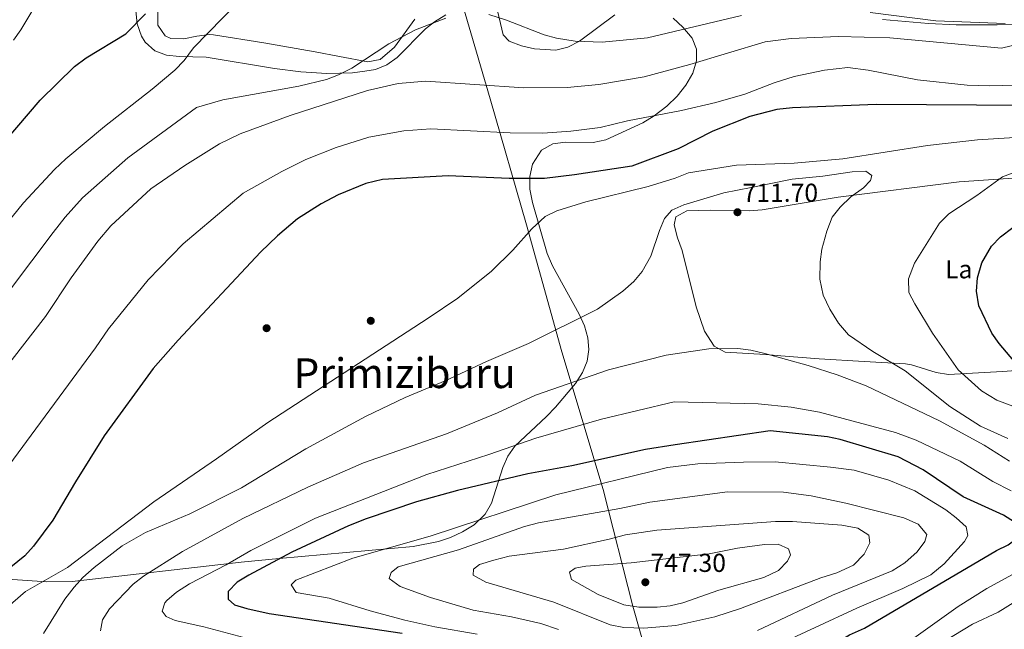
# Model space of a CAD drawing. Units: metres. Extents: x 600322 to 607196, y 4747671 to 4752401.
# Drawn here: x 601978 to 602358, y 4750253 to 4750489 of the extents above; entities that cross this region are included whole.
import ezdxf
from ezdxf.enums import TextEntityAlignment as Align

# ---------------------------------------------------------------- set-up
doc = ezdxf.new("R2010")
doc.units = ezdxf.units.M
doc.header["$MEASUREMENT"] = 0
doc.linetypes.add('DGN Style 3', pattern=[119.94234, 85.6731, -34.26924])
for name, color, linetype, lineweight in [('Nivel 1', 7, 'Continuous', 0), ('Nivel 17', 7, 'Continuous', 0), ('Nivel 21', 7, 'Continuous', 0), ('Nivel 35', 7, 'Continuous', 0), ('Nivel 36', 7, 'Continuous', 0), ('Nivel 37', 7, 'Continuous', 0), ('Nivel 4', 7, 'Continuous', 0), ('Nivel 41', 7, 'Continuous', 0), ('Nivel 45', 7, 'Continuous', 0), ('Nivel 5', 7, 'Continuous', 0), ('Nivel 57', 7, 'Continuous', 0), ('Nivel 7', 7, 'Continuous', 0)]:
    doc.layers.add(name, color=color, linetype=linetype, lineweight=lineweight)
doc.styles.add('Style-Arial', font='txt')
doc.styles.add('Style-Arial Narrow', font='txt')
doc.styles.add('Style-Times New Roman', font='txt')

# ---------------------------------------------------------------- blocks, each defined once
blk = doc.blocks.new('5PATER')
at = {"layer": 'Nivel 7', "linetype": 'Continuous', "lineweight": 0}
h = blk.add_hatch(color=51, dxfattribs=at)
edge = h.paths.add_edge_path()
edge.add_ellipse((0, 0), major_axis=(-1.1, -1.11), ratio=0.999422, start_angle=0, end_angle=360)
blk = doc.blocks.new('5PERFI_1')
at = {"layer": 'Nivel 17', "linetype": 'Continuous', "lineweight": 0}
h = blk.add_hatch(color=7, dxfattribs=at)
edge = h.paths.add_edge_path()
edge.add_arc((0, 0), 1.56, 315, 675)
blk = doc.blocks.new('5PERFI')
at = {"layer": 'Nivel 17', "color": 7, "linetype": 'Continuous', "lineweight": 0}
blk.add_blockref('5PERFI_1', (0, 0), dxfattribs=at)

msp = doc.modelspace()

# ---------------------------------------------------------------- linework, layer by layer
at = {"layer": 'Nivel 1', "color": 7, "linetype": 'Continuous', "lineweight": 0, "flags": 128}
msp.add_lwpolyline([(602226.36, 4750220.59), (602214.52, 4750262.24), (602202.99, 4750307.34), (602187.09, 4750360.46), (602173.44, 4750409.45), (602159.42, 4750458.04), (602145.94, 4750503.87)], dxfattribs=at)
at = {"layer": 'Nivel 21', "color": 7, "linetype": 'DGN Style 3', "lineweight": 0}
msp.add_polyline3d([(602306.19, 4750491.46, 677.36), (602331.64, 4750488.24, 677.37), (602358.37, 4750487.16, 677.41)], dxfattribs=at)
at = {"layer": 'Nivel 35', "color": 92, "linetype": 'DGN Style 3', "lineweight": 0}
for points in [[(602022.5, 4750492.1, 677.54), (602022.94, 4750487.11, 677.15), (602024.65, 4750482.3, 677.12), (602026.08, 4750480.03, 677.31), (602029.88, 4750476.58, 678.18), (602034.38, 4750474.91, 679.49), (602039.35, 4750474.38, 680.96), (602049.65, 4750474.14, 683.27), (602076.12, 4750469.87, 685.46), (602086.26, 4750468.56, 686.01), (602096.31, 4750467.89, 686.34), (602106.15, 4750468.15, 686.4), (602110.96, 4750468.72, 686.31), (602115.04, 4750469.48, 686.17), (602119.45, 4750471.23, 685.94), (602123.42, 4750474.11, 685.68), (602134.45, 4750485.15, 684.85), (602137.88, 4750487.83, 684.64), (602142.27, 4750490.5, 684.44)], [(602161.71, 4750494.28, 684.71), (602164.44, 4750482.81, 687.46), (602166.78, 4750480.36, 687.7), (602171.53, 4750478.57, 687.28)], [(602230.1, 4750489.25, 684.76), (602233.88, 4750485.8, 685.79), (602237.4, 4750481.5, 687.09), (602239.17, 4750477.27, 688.67), (602239.16, 4750472.71, 690.79), (602237.68, 4750468.04, 693.12), (602235.04, 4750463.43, 695.32), (602231.58, 4750459.1, 697.07), (602227.6, 4750455.25, 698.03), (602222.7, 4750451.53, 698.32), (602218.4, 4750448.88, 698.49), (602204.08, 4750442.24, 699.01), (602199.18, 4750441.19, 699.2), (602188.56, 4750441.39, 699.57), (602183.56, 4750440.72, 699.82), (602179.26, 4750438.27, 700.14), (602175.77, 4750432.9, 700.84), (602174.66, 4750428.14, 701.8), (602174.76, 4750423.18, 703.01), (602175.69, 4750418.12, 704.34), (602181.38, 4750398.34, 709.15), (602183.44, 4750393.67, 710.11), (602193.78, 4750375.04, 713.82), (602195.79, 4750370.43, 714.69), (602197.12, 4750365.84, 715.52), (602197.55, 4750361.29, 716.3), (602196.87, 4750356.8, 717.04), (602195.04, 4750352.42, 717.61), (602192.37, 4750348.24, 717.98), (602184.66, 4750339.11, 718.88), (602181.14, 4750335.48, 719.54), (602168.87, 4750324.08, 722.54), (602166.16, 4750320.2, 723.8), (602164.29, 4750315.84, 725.52), (602159.86, 4750302.01, 731.29), (602157.49, 4750297.84, 732.7), (602153.24, 4750293.67, 733.55), (602148.75, 4750290.92, 733.65), (602144.11, 4750288.81, 733.48), (602139.37, 4750287.24, 733.11), (602129.64, 4750285.36, 732), (602077.84, 4750280.66, 725.71), (602063.23, 4750279.24, 723.16), (601997.85, 4750271.86, 710.01), (601988.06, 4750271.67, 708.05), (601964.36, 4750273.35, 703.29)], [(602171.53, 4750478.57, 687.28), (602176.53, 4750477.39, 686.6), (602184.82, 4750476.89, 685.56), (602189.39, 4750478, 685.2), (602193.95, 4750480.41, 684.84), (602207.52, 4750490.46, 683.99)]]:
    msp.add_polyline3d(points, dxfattribs=at)
at = {"layer": 'Nivel 36', "color": 92, "linetype": 'Continuous', "lineweight": 0}
for points in [[(602030.95, 4750494.04, 676.4), (602031.02, 4750486.52, 676.88), (602033.77, 4750482.44, 678.16), (602036.04, 4750481.45, 678.71), (602041.01, 4750481.29, 679.02), (602046.03, 4750482.33, 679), (602051, 4750482.98, 679.16), (602052.52, 4750482.85, 679.32), (602071.93, 4750479.67, 682.97), (602091.82, 4750476.19, 684.06), (602101.2, 4750474.44, 685.13), (602112.16, 4750472.35, 685.74), (602116.91, 4750473.31, 685.96), (602122.48, 4750478.09, 686.05), (602130.26, 4750488.8, 684.83)], [(602382.09, 4750354.6, 698.47), (602357.32, 4750352.8, 701.37), (602336.49, 4750351.7, 706.27), (602331.71, 4750352.41, 707.14), (602322.18, 4750355.49, 708.85), (602319.89, 4750355.81, 709.27), (602303.84, 4750356.69, 712.28), (602286.45, 4750357.79, 714.68), (602271.68, 4750358.96, 717.55), (602267.36, 4750359.32, 715), (602265.74, 4750359.46, 717.98), (602250.25, 4750360.35, 716.18), (602245.88, 4750362.64, 715.7), (602242.18, 4750368.48, 714.98), (602238.98, 4750377.86, 713.5), (602233.55, 4750399.57, 710.17), (602231.8, 4750404.5, 709.88), (602230.51, 4750409.48, 710.04), (602231.08, 4750412.59, 710.17), (602235.37, 4750414.81, 710.35), (602244.41, 4750415.08, 710.56), (602259.45, 4750414.85, 710.58), (602264.52, 4750415.31, 710.47), (602293.8, 4750420.1, 708.67), (602340.6, 4750426.09, 703.87), (602376.48, 4750428.56, 701.47)]]:
    msp.add_polyline3d(points, dxfattribs=at)
at = {"layer": 'Nivel 4', "color": 30, "linetype": 'Continuous', "lineweight": 30, "flags": 128}
for points, elevation in [([(601971.98, 4750441.77), (601985.56, 4750457.65), (601998.84, 4750470.61), (602003.24, 4750473.9), (602018.64, 4750483.13), (602026.18, 4750490.9)], 675), ([(602366.74, 4750455.58), (602308.54, 4750455.91), (602276.22, 4750454.65), (602270.14, 4750453.99), (602259.75, 4750451.34), (602245.43, 4750445.56), (602232, 4750438.85), (602214.14, 4750432.16)], 700), ([(602214.14, 4750432.16), (602191.94, 4750428.77), (602180.4, 4750427.4), (602166.78, 4750427.38), (602143.2, 4750428.43), (602117.83, 4750426.98), (602111.38, 4750425.41), (602100.61, 4750421.04), (602094.11, 4750417.56), (602084.99, 4750411.74), (602077.19, 4750405.25), (602070.63, 4750398.88), (602038.78, 4750364.94), (602029.23, 4750353.99), (602010.22, 4750328.02), (601999.13, 4750310.33), (601990.37, 4750295.47), (601982.97, 4750285.39), (601979.58, 4750281.71), (601968.6, 4750272.92)], 700), ([(602363.13, 4750355.31), (602356.05, 4750363.61), (602353.18, 4750367.7), (602348.22, 4750378.18), (602347.3, 4750383.9), (602347.72, 4750389.06), (602349.32, 4750394.82), (602353.04, 4750401.26), (602356.6, 4750404.78), (602366.16, 4750412.07)], 700), ([(602242.42, 4750221.28), (602246.93, 4750222.1), (602257.91, 4750225.67), (602265.45, 4750229.91), (602276.86, 4750238.18), (602287.23, 4750244.82), (602298.22, 4750251.24), (602304, 4750253.83), (602354.99, 4750283.77), (602359.56, 4750285.91), (602364.06, 4750289.33), (602364.15, 4750292.19), (602361.95, 4750294.66), (602357.75, 4750297.37), (602342.17, 4750304.52), (602326.64, 4750314.84), (602316.99, 4750319.94), (602294.59, 4750326.66), (602289.69, 4750327.65), (602267.58, 4750329.91), (602230.81, 4750324.51)], 725), ([(602230.81, 4750324.51), (602219.35, 4750322.74), (602190.88, 4750316.44), (602173.95, 4750313.29), (602146.83, 4750306.91), (602130.9, 4750302.53), (602111.49, 4750295.94), (602104.68, 4750293.3), (602082.72, 4750283.18), (602066.09, 4750274.29), (602061.58, 4750271.54), (602058.16, 4750267.89), (602058.1, 4750265), (602060.62, 4750262.85), (602065.39, 4750261.34), (602073.95, 4750259.47), (602125.38, 4750251.81)], 725)]:
    msp.add_lwpolyline(points, dxfattribs=dict(at, elevation=elevation))
at = {"layer": 'Nivel 5', "color": 30, "linetype": 'Continuous', "lineweight": 0, "flags": 128}
for points, elevation in [([(601947.75, 4750379.54), (601979.12, 4750417.96), (601991.07, 4750430.79), (601995.4, 4750434.89), (602010.38, 4750447.41), (602028.78, 4750461.81), (602037.56, 4750469.21), (602041.12, 4750472.9), (602044.81, 4750477.8), (602061.75, 4750495.19)], 680), ([(601984.56, 4750495.73), (601978.09, 4750484.79), (601975.16, 4750480.74)], 670), ([(601974.01, 4750384.57), (601990.54, 4750406.52), (601995.19, 4750412.39), (602001.92, 4750419.93), (602019.36, 4750435.39), (602045.95, 4750454.81), (602056.15, 4750457.68), (602085.46, 4750462.99), (602096.14, 4750465.6), (602100.84, 4750467.31), (602105.93, 4750469.93), (602120.3, 4750479.27), (602130.57, 4750484.77), (602142.26, 4750489.27)], 685), ([(602158.91, 4750490.69), (602165.66, 4750488.51), (602180.21, 4750482.86), (602185.02, 4750481.51), (602192.24, 4750480.37), (602202.66, 4750479.99), (602220.23, 4750481.62), (602256.48, 4750490.24)], 685), ([(602310.96, 4750488.75), (602328.69, 4750487.17)], 685), ([(602328.69, 4750487.17), (602339.4, 4750486.69), (602355.26, 4750486.71), (602390.72, 4750487.42)], 685), ([(602236.55, 4750471.41), (602265.66, 4750480.11), (602275.66, 4750481.4), (602293.94, 4750482.11), (602313.75, 4750481.69), (602356.97, 4750477.72), (602368.12, 4750480.31)], 690), ([(601966.57, 4750347.18), (601987.62, 4750374.12), (601997.47, 4750388.95), (602007.85, 4750403.16), (602012.77, 4750409.07), (602028.33, 4750423.37), (602041.48, 4750432.43), (602054.86, 4750440.75), (602062.84, 4750444.58), (602082.15, 4750451.71), (602112, 4750461.26), (602123.86, 4750464.02), (602134.59, 4750464.94), (602172.36, 4750462.37), (602189.08, 4750462.44), (602201.32, 4750463.66), (602218.9, 4750466.65), (602236.55, 4750471.41)], 690), ([(601969.72, 4750311.73), (602006.95, 4750362.04), (602011.97, 4750369.38), (602027.26, 4750388.26), (602040.8, 4750402.14), (602063.9, 4750421.68), (602078.88, 4750429.99), (602088.13, 4750434.64), (602099.85, 4750439.35), (602112.53, 4750443.36), (602126.04, 4750445.79), (602136.4, 4750446.54), (602167.08, 4750445.04), (602179.74, 4750444.9), (602190.51, 4750445.6), (602201.9, 4750447.02), (602212.46, 4750449.64), (602233.28, 4750453.59), (602246.58, 4750456.68), (602257.78, 4750459.86), (602269.1, 4750464.32), (602276.87, 4750466.74), (602288.52, 4750469.22), (602297.58, 4750470.16)], 695), ([(602297.58, 4750470.16), (602305.48, 4750469.21), (602324.53, 4750465.49), (602343.73, 4750463.36), (602352.49, 4750463.16), (602391.88, 4750464.14)], 695), ([(601967.01, 4750256.93), (601979.8, 4750267.88), (601996.14, 4750277.24), (602029.44, 4750302.6), (602053.7, 4750319.13), (602073.43, 4750333.16), (602135.45, 4750373.4), (602146.86, 4750381.21), (602159.88, 4750391.52), (602168.11, 4750399.74), (602175.52, 4750407.89), (602180.63, 4750412.63), (602185.11, 4750414.85), (602196.3, 4750418.35), (602220.5, 4750424.27), (602230.88, 4750427.53), (602236.04, 4750429.6), (602254.6, 4750432.54), (602276.82, 4750433.31), (602295.61, 4750434.9), (602328.4, 4750440.08), (602347.72, 4750442.23), (602366.22, 4750443.46)], 705), ([(601986.85, 4750251.73), (601995.01, 4750264.93), (601998.62, 4750269.64), (602002.06, 4750273.4), (602006.39, 4750277.24), (602017.16, 4750285.62), (602026.24, 4750290.68), (602043.41, 4750297.92), (602063.37, 4750307.95), (602088.12, 4750322.98), (602111.26, 4750335.48), (602126.56, 4750342.78), (602142.06, 4750349.2), (602158.01, 4750356.74), (602174.19, 4750363.64), (602200.82, 4750376.86), (602210.69, 4750383.84), (602214.92, 4750387.59), (602218.12, 4750391.44), (602221.48, 4750397.39), (602224.77, 4750407.27), (602226.79, 4750411.85), (602229.58, 4750415.09), (602234.27, 4750417.13), (602249.64, 4750421.82), (602260.18, 4750423.91), (602276.11, 4750427.15), (602287.96, 4750428.29), (602299.3, 4750429.98), (602304.5, 4750430.23), (602306.82, 4750428.55), (602306.36, 4750426.62), (602303.68, 4750423.69), (602298.68, 4750420.3), (602294.62, 4750416.33), (602291.52, 4750412.4), (602289.47, 4750407), (602287.57, 4750400.1), (602286.94, 4750395.13), (602286.74, 4750388.54), (602288.06, 4750382.26), (602290.61, 4750376.93), (602293.92, 4750371.56), (602297.78, 4750367), (602307.22, 4750360.53), (602319.7, 4750353.08), (602337.03, 4750339.28), (602348.9, 4750331.7), (602359.43, 4750327.02)], 710), ([(602367.28, 4750431.76), (602357.31, 4750428.02), (602347.42, 4750420.78), (602336.66, 4750413.67), (602333.06, 4750410.17), (602323.32, 4750394.69), (602320.96, 4750388.6), (602321.11, 4750383.37), (602323.43, 4750378.93), (602330.34, 4750367.62), (602340.16, 4750353.52), (602349.28, 4750345.37), (602355.2, 4750341.82), (602368.16, 4750336.94)], 705), ([(602008.85, 4750252.75), (602009.55, 4750257.01), (602012.29, 4750261.27), (602021.43, 4750270.78), (602025.4, 4750273.82), (602040.45, 4750283.41), (602063.83, 4750296.17), (602088.93, 4750308.2), (602110.5, 4750317.55), (602142.51, 4750328.82), (602162.27, 4750336.87), (602176.89, 4750343.68), (602205.09, 4750353.44), (602227.33, 4750359.18), (602243.85, 4750361.64), (602255.14, 4750361.77), (602260.1, 4750361.14), (602265.55, 4750359.82), (602282.3, 4750355.23), (602293.41, 4750351.58), (602304.66, 4750347.32), (602332.99, 4750333.8), (602350.23, 4750324.38), (602360.04, 4750318.19)], 715), ([(602068.09, 4750249.11), (602048.82, 4750254.24), (602037.7, 4750256.75), (602034.17, 4750258.24), (602032.69, 4750260.37), (602033.65, 4750263.56), (602034.42, 4750264.44), (602038.18, 4750267.67), (602043.26, 4750270.86), (602057.42, 4750278.22), (602066.97, 4750283.81), (602091.9, 4750296.21), (602134.86, 4750313.15), (602158.85, 4750320.81), (602177, 4750327.16), (602202.39, 4750334.44), (602230.52, 4750341.18), (602262.99, 4750340.36), (602275.74, 4750339.14), (602286.64, 4750337.2), (602316.04, 4750329.26), (602323.93, 4750326.36), (602341, 4750318.24), (602353.65, 4750310.37), (602360.71, 4750306.81)], 720), ([(602154.32, 4750251.43), (602138.03, 4750254.28), (602126.43, 4750256.85), (602113, 4750260.51), (602097.12, 4750265.42), (602084.43, 4750267.56), (602082.55, 4750270.55), (602084.26, 4750272.29), (602106.3, 4750280.79), (602136.21, 4750289.23), (602184.73, 4750305.23), (602227.93, 4750315.84)], 730), ([(602227.93, 4750315.84), (602239.58, 4750317.15), (602257.31, 4750317.89), (602269.5, 4750317.93), (602290.87, 4750315.99), (602300, 4750314.79), (602313.42, 4750310.96), (602323.48, 4750306.85), (602335.47, 4750299.43), (602339.49, 4750296.42), (602343.28, 4750292.91), (602343.96, 4750289.58), (602342.66, 4750287.22), (602334.77, 4750278.62), (602329.65, 4750274.35), (602318.81, 4750269.1), (602301.11, 4750261.49), (602268.81, 4750246.61)], 730), ([(602209.47, 4750300.01), (602221.05, 4750302.47), (602251.1, 4750306.38), (602272.68, 4750306.27), (602283.4, 4750304.85), (602296.75, 4750302.05), (602319.22, 4750296.39), (602324.82, 4750293.91), (602328.06, 4750289.89), (602327.3, 4750287.29), (602324.33, 4750283.26), (602319.66, 4750279.06), (602314.72, 4750275.86), (602291.68, 4750266.47), (602262.65, 4750252.94)], 735), ([(602185.79, 4750253.24), (602179.02, 4750255.6), (602167.62, 4750258.16), (602152.8, 4750260.74), (602136.3, 4750265.6), (602124.66, 4750269.89), (602120.37, 4750272.91), (602121.2, 4750275.23), (602123.8, 4750277.4), (602147.14, 4750284.02), (602172.67, 4750293), (602178.02, 4750294.4), (602209.47, 4750300.01)], 735), ([(602205.34, 4750288.14), (602211.66, 4750289.86), (602223.78, 4750291.61), (602269.67, 4750294.92), (602276.2, 4750294.98), (602295.3, 4750293.48), (602301.43, 4750292.33), (602305.68, 4750289.72), (602306.05, 4750286.78), (602303.89, 4750282.3), (602299.73, 4750278.1), (602293.29, 4750275.13), (602287.19, 4750273.19), (602256.15, 4750261.43), (602246.16, 4750258.13), (602231.15, 4750254.82), (602218.72, 4750253.73), (602211.02, 4750254.01), (602205.73, 4750255.11), (602184, 4750263.84), (602157.72, 4750271.53), (602152.85, 4750274.24), (602152.9, 4750276.62), (602155.32, 4750278.34), (602160.81, 4750280.08), (602166.78, 4750281.55), (602187.76, 4750284.28), (602205.34, 4750288.14)], 740), ([(602213.92, 4750278.98), (602243.96, 4750282.48), (602254.91, 4750284.62), (602265.41, 4750286.04), (602270.62, 4750286.15), (602274.68, 4750284.45), (602275.47, 4750282.11), (602274.3, 4750279.62), (602270.8, 4750276), (602265.15, 4750273.4), (602247.75, 4750268.47), (602233.86, 4750263.58), (602228.99, 4750262.45), (602223.86, 4750261.95), (602216.86, 4750261.93), (602211.07, 4750262.76), (602201.14, 4750266.82), (602190.84, 4750272.52), (602190.05, 4750275.43), (602192.18, 4750276.94), (602196.39, 4750277.65), (602213.92, 4750278.98)], 745), ([(602360.99, 4750274.32), (602351.26, 4750269.03), (602340.17, 4750262.16), (602317.67, 4750246.09), (602284.7, 4750224.5), (602265.18, 4750209.64), (602260.99, 4750206.93), (602255.15, 4750204.08), (602242.98, 4750203.46)], 720), ([(602368.61, 4750267.92), (602355.66, 4750259.91), (602345.77, 4750255.35), (602328.38, 4750244.74), (602308.52, 4750230.05), (602304.36, 4750226.35), (602293.11, 4750214.81)], 715)]:
    msp.add_lwpolyline(points, dxfattribs=dict(at, elevation=elevation))
at = {"layer": 'Nivel 57', "color": 92, "linetype": 'DGN Style 3', "lineweight": 0}
for points in [[(602142.27, 4750490.5, 684.44), (602137.88, 4750487.83, 684.64), (602134.45, 4750485.15, 684.85), (602123.42, 4750474.11, 685.68), (602119.45, 4750471.23, 685.94), (602115.04, 4750469.48, 686.17), (602110.96, 4750468.72, 686.31), (602106.15, 4750468.15, 686.4), (602096.31, 4750467.89, 686.34), (602086.26, 4750468.56, 686.01), (602076.12, 4750469.87, 685.46), (602049.65, 4750474.14, 683.27), (602039.35, 4750474.38, 680.96), (602034.38, 4750474.91, 679.49), (602029.88, 4750476.58, 678.18), (602026.08, 4750480.03, 677.31), (602024.65, 4750482.3, 677.12), (602022.94, 4750487.11, 677.15), (602022.5, 4750492.1, 677.54)], [(602207.52, 4750490.46, 683.99), (602193.95, 4750480.41, 684.84), (602189.39, 4750478, 685.2), (602184.82, 4750476.89, 685.56), (602176.53, 4750477.39, 686.6), (602171.53, 4750478.57, 687.28), (602166.78, 4750480.36, 687.7), (602164.44, 4750482.81, 687.46), (602161.71, 4750494.28, 684.71)], [(601964.36, 4750273.35, 703.29), (601988.06, 4750271.67, 708.05), (601997.85, 4750271.86, 710.01), (602063.23, 4750279.24, 723.16), (602077.84, 4750280.66, 725.71), (602129.64, 4750285.36, 732), (602139.37, 4750287.24, 733.11), (602144.11, 4750288.81, 733.48), (602148.75, 4750290.92, 733.65), (602153.24, 4750293.67, 733.55), (602157.49, 4750297.84, 732.7), (602159.86, 4750302.01, 731.29), (602164.29, 4750315.84, 725.52), (602166.16, 4750320.2, 723.8), (602168.87, 4750324.08, 722.54), (602181.14, 4750335.48, 719.54), (602184.66, 4750339.11, 718.88), (602192.37, 4750348.24, 717.98), (602195.04, 4750352.42, 717.61), (602196.87, 4750356.8, 717.04), (602197.55, 4750361.29, 716.3), (602197.12, 4750365.84, 715.52), (602195.79, 4750370.43, 714.69), (602193.78, 4750375.04, 713.82), (602183.44, 4750393.67, 710.11), (602181.38, 4750398.34, 709.15), (602175.69, 4750418.12, 704.34), (602174.76, 4750423.18, 703.01), (602174.66, 4750428.14, 701.8), (602175.77, 4750432.9, 700.84), (602179.26, 4750438.27, 700.14), (602183.56, 4750440.72, 699.82), (602188.56, 4750441.39, 699.57), (602199.18, 4750441.19, 699.2), (602204.08, 4750442.24, 699.01), (602218.4, 4750448.88, 698.49), (602222.7, 4750451.53, 698.32), (602227.6, 4750455.25, 698.03), (602231.58, 4750459.1, 697.07), (602235.04, 4750463.43, 695.32), (602237.68, 4750468.04, 693.12), (602239.16, 4750472.71, 690.79), (602239.17, 4750477.27, 688.67), (602237.4, 4750481.5, 687.09), (602233.88, 4750485.8, 685.79), (602230.1, 4750489.25, 684.76)]]:
    msp.add_polyline3d(points, dxfattribs=at)

# ---------------------------------------------------------------- block references
at = {"layer": 'Nivel 17', "color": 7, "linetype": 'Continuous', "lineweight": 0}
for p in [(602113.26, 4750372.42, 701.56), (602073.01, 4750369.57, 700.64)]:
    msp.add_blockref('5PERFI', p, dxfattribs=at)
at = {"layer": 'Nivel 7', "color": 51, "linetype": 'Continuous', "lineweight": 0}
for p in [(602254.94, 4750414.34, 711.7), (602219.35, 4750271.5, 747.3)]:
    msp.add_blockref('5PATER', p, dxfattribs=at)

# ---------------------------------------------------------------- texts
at = {"layer": 'Nivel 37', "color": 92, "linetype": 'Continuous', "lineweight": 0, "style": 'Style-Arial Narrow'}
msp.add_text('La', height=7, dxfattribs=at).set_placement((602340.45, 4750392.32, 702.05), align=Align.MIDDLE_CENTER)
at = {"layer": 'Nivel 41', "color": 7, "linetype": 'Continuous', "lineweight": 0, "style": 'Style-Arial'}
for s, p in [('711.70', (602256.93, 4750418.34, 711.7)), ('747.30', (602221.34, 4750275.5, 747.3))]:
    msp.add_text(s, height=7, dxfattribs=at).set_placement(p)
at = {"layer": 'Nivel 45', "color": 7, "linetype": 'Continuous', "lineweight": 0, "style": 'Style-Times New Roman'}
msp.add_text('Primiziburu', height=11.5, dxfattribs=at).set_placement((602126.32, 4750352.2), align=Align.MIDDLE_CENTER)

doc.saveas('drawing.dxf')
